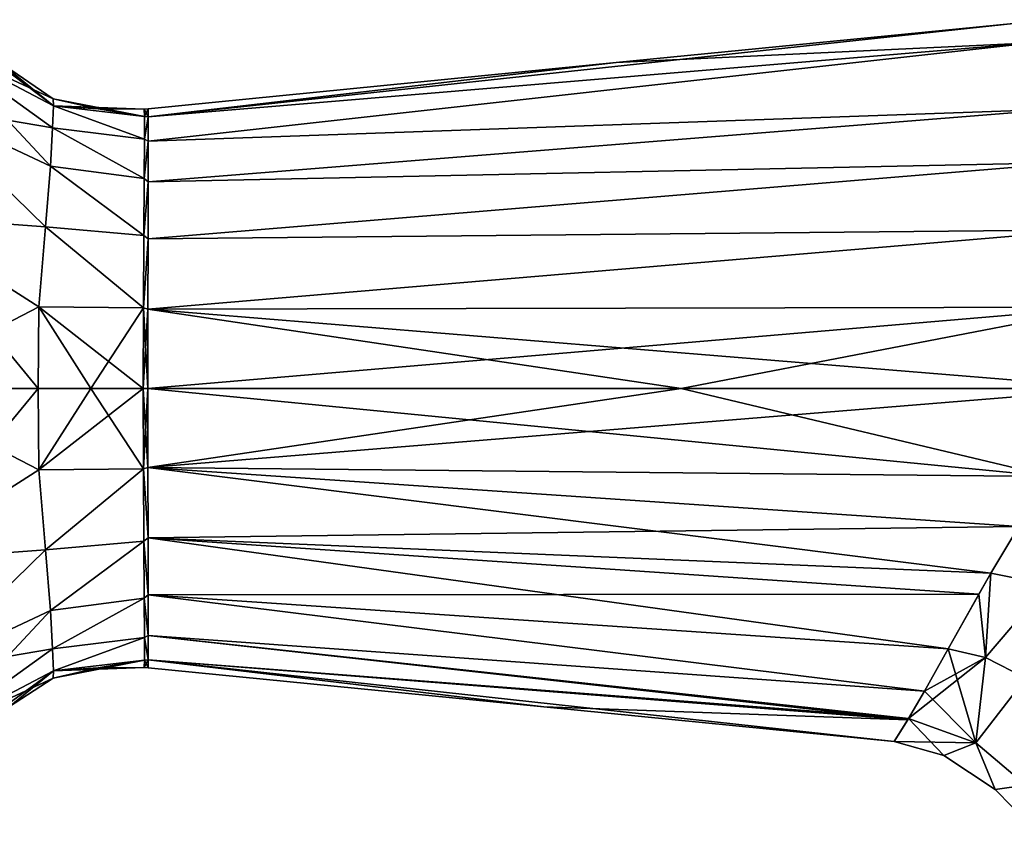
# Model space of a CAD drawing. Units: millimetres. Extents: x -96 to 96, y -97 to 10.
# Drawn here: x -57 to -21, y -50 to -20 of the extents above; entities that cross this region are included whole.
import ezdxf

# ---------------------------------------------------------------- set-up
doc = ezdxf.new("R2010")
doc.units = ezdxf.units.MM
doc.header["$LTSCALE"] = 65.185185
for name, color, linetype in [('11', 7, 'CONTINUOUS'), ('12', 7, 'CONTINUOUS'), ('27', 7, 'CONTINUOUS'), ('28', 7, 'CONTINUOUS'), ('30', 7, 'CONTINUOUS'), ('31', 7, 'CONTINUOUS'), ('32', 7, 'CONTINUOUS'), ('34', 7, 'CONTINUOUS'), ('39', 7, 'CONTINUOUS'), ('40', 7, 'CONTINUOUS'), ('41', 7, 'CONTINUOUS'), ('42', 7, 'CONTINUOUS'), ('61', 7, 'CONTINUOUS'), ('62', 7, 'CONTINUOUS'), ('65', 7, 'CONTINUOUS'), ('69', 7, 'CONTINUOUS'), ('70', 7, 'CONTINUOUS'), ('73', 7, 'CONTINUOUS'), ('8', 7, 'CONTINUOUS'), ('9', 7, 'CONTINUOUS')]:
    doc.layers.add(name, color=color, linetype=linetype)

msp = doc.modelspace()

# ---------------------------------------------------------------- linework, layer by layer
at = {"layer": '11', "color": 253, "linetype": 'Continuous', "true_color": 0xababab}
for points in [[(-52.58, -34.1, -8.954), (-52.578, -37.024, -8.586), (-52.754, -34.1, -8.94), (-52.58, -34.1, -8.954)], [(-52.754, -34.1, -8.94), (-52.578, -37.024, -8.586), (-52.749, -37.076, -8.559), (-52.754, -34.1, -8.94)], [(-52.578, -37.024, -8.586), (-52.575, -39.628, -7.562), (-52.749, -37.076, -8.559), (-52.578, -37.024, -8.586)], [(-52.749, -37.076, -8.559), (-52.575, -39.628, -7.562), (-52.73, -39.751, -7.476), (-52.749, -37.076, -8.559)], [(-52.575, -39.628, -7.562), (-52.572, -41.729, -6.033), (-52.73, -39.751, -7.476), (-52.575, -39.628, -7.562)], [(-52.73, -39.751, -7.476), (-52.572, -41.729, -6.033), (-52.717, -41.849, -5.896), (-52.73, -39.751, -7.476)], [(-52.572, -41.729, -6.033), (-52.571, -43.232, -4.18), (-52.717, -41.849, -5.896), (-52.572, -41.729, -6.033)], [(-52.717, -41.849, -5.896), (-52.571, -43.232, -4.18), (-52.711, -43.31, -4.021), (-52.717, -41.849, -5.896)], [(-52.571, -43.232, -4.18), (-52.571, -44.13, -2.132), (-52.711, -43.31, -4.021), (-52.571, -43.232, -4.18)], [(-52.711, -43.31, -4.021), (-52.571, -44.13, -2.132), (-52.71, -44.148, -2.014), (-52.711, -43.31, -4.021)], [(-52.571, -44.427), (-52.714, -44.413), (-52.71, -44.148, -2.014), (-52.571, -44.427)], [(-52.571, -44.13, -2.132), (-52.571, -44.427), (-52.71, -44.148, -2.014), (-52.571, -44.13, -2.132)]]:
    msp.add_3dface(points, dxfattribs=at)
at = {"layer": '12', "color": 7, "linetype": 'Continuous', "true_color": 0xe0f2ff}
for points in [[(-56.64, -34.1, -8.628), (-54.691, -34.1, -8.784), (-56.613, -37.111, -8.256), (-56.64, -34.1, -8.628)], [(-54.691, -34.1, -8.784), (-52.749, -37.076, -8.559), (-56.613, -37.111, -8.256), (-54.691, -34.1, -8.784)], [(-52.754, -34.1, -8.94), (-52.749, -37.076, -8.559), (-54.691, -34.1, -8.784), (-52.754, -34.1, -8.94)], [(-56.613, -37.111, -8.256), (-52.749, -37.076, -8.559), (-56.366, -40.063, -7.124), (-56.613, -37.111, -8.256)], [(-52.749, -37.076, -8.559), (-52.73, -39.751, -7.476), (-56.366, -40.063, -7.124), (-52.749, -37.076, -8.559)], [(-56.366, -40.063, -7.124), (-52.73, -39.751, -7.476), (-56.185, -42.306, -5.517), (-56.366, -40.063, -7.124)], [(-52.73, -39.751, -7.476), (-52.717, -41.849, -5.896), (-56.185, -42.306, -5.517), (-52.73, -39.751, -7.476)], [(-56.185, -42.306, -5.517), (-52.717, -41.849, -5.896), (-56.109, -43.729, -3.763), (-56.185, -42.306, -5.517)], [(-52.717, -41.849, -5.896), (-52.711, -43.31, -4.021), (-56.109, -43.729, -3.763), (-52.717, -41.849, -5.896)], [(-56.109, -43.729, -3.763), (-52.711, -43.31, -4.021), (-56.07, -44.537, -1.902), (-56.109, -43.729, -3.763)], [(-52.711, -43.31, -4.021), (-52.71, -44.148, -2.014), (-56.07, -44.537, -1.902), (-52.711, -43.31, -4.021)], [(-52.71, -44.148, -2.014), (-52.714, -44.413), (-56.07, -44.537, -1.902), (-52.71, -44.148, -2.014)], [(-54.42, -44.428, 0), (-56.085, -44.804), (-56.07, -44.537, -1.902), (-54.42, -44.428, 0)], [(-52.714, -44.413), (-54.42, -44.428, 0), (-56.07, -44.537, -1.902), (-52.714, -44.413)]]:
    msp.add_3dface(points, dxfattribs=at)
at = {"layer": '27', "color": 253, "linetype": 'Continuous', "true_color": 0xababab}
for points in [[(-52.571, -23.773), (-52.714, -23.787), (-52.71, -24.052, 2.014), (-52.571, -23.773)], [(-52.571, -24.07, 2.132), (-52.571, -23.773), (-52.71, -24.052, 2.014), (-52.571, -24.07, 2.132)], [(-52.711, -24.89, 4.021), (-52.571, -24.07, 2.132), (-52.71, -24.052, 2.014), (-52.711, -24.89, 4.021)], [(-52.571, -24.968, 4.18), (-52.571, -24.07, 2.132), (-52.711, -24.89, 4.021), (-52.571, -24.968, 4.18)], [(-52.717, -26.351, 5.896), (-52.571, -24.968, 4.18), (-52.711, -24.89, 4.021), (-52.717, -26.351, 5.896)], [(-52.572, -26.471, 6.033), (-52.571, -24.968, 4.18), (-52.717, -26.351, 5.896), (-52.572, -26.471, 6.033)], [(-52.73, -28.449, 7.476), (-52.572, -26.471, 6.033), (-52.717, -26.351, 5.896), (-52.73, -28.449, 7.476)], [(-52.575, -28.572, 7.562), (-52.572, -26.471, 6.033), (-52.73, -28.449, 7.476), (-52.575, -28.572, 7.562)], [(-52.749, -31.124, 8.559), (-52.575, -28.572, 7.562), (-52.73, -28.449, 7.476), (-52.749, -31.124, 8.559)], [(-52.578, -31.176, 8.586), (-52.575, -28.572, 7.562), (-52.749, -31.124, 8.559), (-52.578, -31.176, 8.586)], [(-52.754, -34.1, 8.94), (-52.578, -31.176, 8.586), (-52.749, -31.124, 8.559), (-52.754, -34.1, 8.94)], [(-52.754, -34.1, 8.94), (-52.58, -34.1, 8.954), (-52.578, -31.176, 8.586), (-52.754, -34.1, 8.94)]]:
    msp.add_3dface(points, dxfattribs=at)
at = {"layer": '28', "color": 7, "linetype": 'Continuous', "true_color": 0xe0f2ff}
for points in [[(-54.42, -23.772, 0), (-56.085, -23.396), (-56.07, -23.663, 1.902), (-54.42, -23.772, 0)], [(-56.109, -24.471, 3.763), (-52.711, -24.89, 4.021), (-56.07, -23.663, 1.902), (-56.109, -24.471, 3.763)], [(-52.71, -24.052, 2.014), (-52.714, -23.787), (-56.07, -23.663, 1.902), (-52.71, -24.052, 2.014)], [(-52.714, -23.787), (-54.42, -23.772, 0), (-56.07, -23.663, 1.902), (-52.714, -23.787)], [(-52.711, -24.89, 4.021), (-52.71, -24.052, 2.014), (-56.07, -23.663, 1.902), (-52.711, -24.89, 4.021)], [(-56.185, -25.894, 5.517), (-52.717, -26.351, 5.896), (-56.109, -24.471, 3.763), (-56.185, -25.894, 5.517)], [(-52.717, -26.351, 5.896), (-52.711, -24.89, 4.021), (-56.109, -24.471, 3.763), (-52.717, -26.351, 5.896)], [(-56.366, -28.137, 7.124), (-52.73, -28.449, 7.476), (-56.185, -25.894, 5.517), (-56.366, -28.137, 7.124)], [(-52.73, -28.449, 7.476), (-52.717, -26.351, 5.896), (-56.185, -25.894, 5.517), (-52.73, -28.449, 7.476)], [(-56.613, -31.089, 8.256), (-52.749, -31.124, 8.559), (-56.366, -28.137, 7.124), (-56.613, -31.089, 8.256)], [(-52.749, -31.124, 8.559), (-52.73, -28.449, 7.476), (-56.366, -28.137, 7.124), (-52.749, -31.124, 8.559)], [(-56.64, -34.1, 8.628), (-54.691, -34.1, 8.784), (-56.613, -31.089, 8.256), (-56.64, -34.1, 8.628)], [(-54.691, -34.1, 8.784), (-52.749, -31.124, 8.559), (-56.613, -31.089, 8.256), (-54.691, -34.1, 8.784)], [(-54.691, -34.1, 8.784), (-52.754, -34.1, 8.94), (-52.749, -31.124, 8.559), (-54.691, -34.1, 8.784)]]:
    msp.add_3dface(points, dxfattribs=at)
at = {"layer": '30', "color": 7, "linetype": 'Continuous', "true_color": 0xe0f2ff}
for points in [[(-52.571, -24.07, 2.132), (-19.875, -21.337, 3.96), (-20.589, -20.614), (-52.571, -24.07, 2.132)], [(-52.571, -24.07, 2.132), (-20.589, -20.614), (-35.269, -22.064), (-52.571, -24.07, 2.132)], [(-52.571, -24.07, 2.132), (-52.571, -24.968, 4.18), (-19.875, -21.337, 3.96), (-52.571, -24.07, 2.132)], [(-52.571, -24.968, 4.18), (-18.95, -23.782, 7.689), (-19.875, -21.337, 3.96), (-52.571, -24.968, 4.18)], [(-52.571, -23.773), (-52.571, -24.07, 2.132), (-35.269, -22.064), (-52.571, -23.773)], [(-52.571, -24.968, 4.18), (-52.572, -26.471, 6.033), (-18.95, -23.782, 7.689), (-52.571, -24.968, 4.18)], [(-52.572, -26.471, 6.033), (-18.409, -25.754, 9.318), (-18.95, -23.782, 7.689), (-52.572, -26.471, 6.033)], [(-52.572, -26.471, 6.033), (-52.575, -28.572, 7.562), (-18.409, -25.754, 9.318), (-52.572, -26.471, 6.033)], [(-52.575, -28.572, 7.562), (-17.833, -28.24, 10.645), (-18.409, -25.754, 9.318), (-52.575, -28.572, 7.562)], [(-52.575, -28.572, 7.562), (-52.578, -31.176, 8.586), (-17.833, -28.24, 10.645), (-52.575, -28.572, 7.562)], [(-52.578, -31.176, 8.586), (-17.267, -31.101, 11.511), (-17.833, -28.24, 10.645), (-52.578, -31.176, 8.586)], [(-52.578, -31.176, 8.586), (-52.58, -34.1, 8.954), (-17.267, -31.101, 11.511), (-52.578, -31.176, 8.586)], [(-17.267, -31.101, 11.511), (-52.58, -34.1, 8.954), (-32.874, -34.1, 10.535), (-17.267, -31.101, 11.511)], [(-16.761, -34.1, 11.828), (-17.267, -31.101, 11.511), (-32.874, -34.1, 10.535), (-16.761, -34.1, 11.828)]]:
    msp.add_3dface(points, dxfattribs=at)
at = {"layer": '31', "color": 7, "linetype": 'Continuous', "true_color": 0xe0f2ff}
for points in [[(-52.714, -23.787), (-52.571, -23.773), (-52.571, -24.07, -2.132), (-52.714, -23.787)], [(-52.71, -24.052, -2.014), (-52.714, -23.787), (-52.571, -24.07, -2.132), (-52.71, -24.052, -2.014)], [(-52.711, -24.89, -4.021), (-52.71, -24.052, -2.014), (-52.571, -24.07, -2.132), (-52.711, -24.89, -4.021)], [(-52.571, -24.968, -4.18), (-52.711, -24.89, -4.021), (-52.571, -24.07, -2.132), (-52.571, -24.968, -4.18)], [(-52.717, -26.351, -5.896), (-52.711, -24.89, -4.021), (-52.571, -24.968, -4.18), (-52.717, -26.351, -5.896)], [(-52.572, -26.471, -6.033), (-52.717, -26.351, -5.896), (-52.571, -24.968, -4.18), (-52.572, -26.471, -6.033)], [(-52.73, -28.449, -7.476), (-52.717, -26.351, -5.896), (-52.572, -26.471, -6.033), (-52.73, -28.449, -7.476)], [(-52.575, -28.572, -7.562), (-52.73, -28.449, -7.476), (-52.572, -26.471, -6.033), (-52.575, -28.572, -7.562)], [(-52.749, -31.124, -8.559), (-52.73, -28.449, -7.476), (-52.575, -28.572, -7.562), (-52.749, -31.124, -8.559)], [(-52.578, -31.176, -8.586), (-52.749, -31.124, -8.559), (-52.575, -28.572, -7.562), (-52.578, -31.176, -8.586)], [(-52.58, -34.1, -8.954), (-52.754, -34.1, -8.94), (-52.749, -31.124, -8.559), (-52.58, -34.1, -8.954)], [(-52.58, -34.1, -8.954), (-52.749, -31.124, -8.559), (-52.578, -31.176, -8.586), (-52.58, -34.1, -8.954)]]:
    msp.add_3dface(points, dxfattribs=at)
at = {"layer": '32', "color": 7, "linetype": 'Continuous', "true_color": 0xe0f2ff}
for points in [[(-56.085, -23.396), (-54.42, -23.772, 0), (-52.71, -24.052, -2.014), (-56.085, -23.396)], [(-56.085, -23.396), (-52.71, -24.052, -2.014), (-56.07, -23.663, -1.902), (-56.085, -23.396)], [(-56.07, -23.663, -1.902), (-52.711, -24.89, -4.021), (-56.109, -24.471, -3.763), (-56.07, -23.663, -1.902)], [(-52.71, -24.052, -2.014), (-52.711, -24.89, -4.021), (-56.07, -23.663, -1.902), (-52.71, -24.052, -2.014)], [(-54.42, -23.772, 0), (-52.714, -23.787), (-52.71, -24.052, -2.014), (-54.42, -23.772, 0)], [(-56.109, -24.471, -3.763), (-52.717, -26.351, -5.896), (-56.185, -25.894, -5.517), (-56.109, -24.471, -3.763)], [(-52.711, -24.89, -4.021), (-52.717, -26.351, -5.896), (-56.109, -24.471, -3.763), (-52.711, -24.89, -4.021)], [(-56.185, -25.894, -5.517), (-52.73, -28.449, -7.476), (-56.366, -28.137, -7.124), (-56.185, -25.894, -5.517)], [(-52.717, -26.351, -5.896), (-52.73, -28.449, -7.476), (-56.185, -25.894, -5.517), (-52.717, -26.351, -5.896)], [(-56.366, -28.137, -7.124), (-52.749, -31.124, -8.559), (-56.613, -31.089, -8.256), (-56.366, -28.137, -7.124)], [(-52.73, -28.449, -7.476), (-52.749, -31.124, -8.559), (-56.366, -28.137, -7.124), (-52.73, -28.449, -7.476)], [(-54.691, -34.1, -8.784), (-56.64, -34.1, -8.628), (-56.613, -31.089, -8.256), (-54.691, -34.1, -8.784)], [(-52.754, -34.1, -8.94), (-54.691, -34.1, -8.784), (-56.613, -31.089, -8.256), (-52.754, -34.1, -8.94)], [(-52.749, -31.124, -8.559), (-52.754, -34.1, -8.94), (-56.613, -31.089, -8.256), (-52.749, -31.124, -8.559)]]:
    msp.add_3dface(points, dxfattribs=at)
at = {"layer": '34', "color": 7, "linetype": 'Continuous', "true_color": 0xe0f2ff}
for points in [[(-35.269, -22.064), (-20.589, -20.614), (-19.875, -21.337, -3.96), (-35.269, -22.064)], [(-52.571, -24.07, -2.132), (-35.269, -22.064), (-19.875, -21.337, -3.96), (-52.571, -24.07, -2.132)], [(-52.571, -24.968, -4.18), (-52.571, -24.07, -2.132), (-19.875, -21.337, -3.96), (-52.571, -24.968, -4.18)], [(-52.571, -24.968, -4.18), (-19.875, -21.337, -3.96), (-18.95, -23.782, -7.689), (-52.571, -24.968, -4.18)], [(-52.571, -23.773), (-35.269, -22.064), (-52.571, -24.07, -2.132), (-52.571, -23.773)], [(-52.572, -26.471, -6.033), (-52.571, -24.968, -4.18), (-18.95, -23.782, -7.689), (-52.572, -26.471, -6.033)], [(-52.572, -26.471, -6.033), (-18.95, -23.782, -7.689), (-18.409, -25.754, -9.318), (-52.572, -26.471, -6.033)], [(-52.575, -28.572, -7.562), (-52.572, -26.471, -6.033), (-18.409, -25.754, -9.318), (-52.575, -28.572, -7.562)], [(-52.575, -28.572, -7.562), (-18.409, -25.754, -9.318), (-17.833, -28.24, -10.645), (-52.575, -28.572, -7.562)], [(-52.578, -31.176, -8.586), (-52.575, -28.572, -7.562), (-17.833, -28.24, -10.645), (-52.578, -31.176, -8.586)], [(-52.578, -31.176, -8.586), (-17.833, -28.24, -10.645), (-17.267, -31.101, -11.511), (-52.578, -31.176, -8.586)], [(-52.58, -34.1, -8.954), (-52.578, -31.176, -8.586), (-32.874, -34.1, -10.535), (-52.58, -34.1, -8.954)], [(-52.578, -31.176, -8.586), (-17.267, -31.101, -11.511), (-16.761, -34.1, -11.828), (-52.578, -31.176, -8.586)], [(-52.578, -31.176, -8.586), (-16.761, -34.1, -11.828), (-32.874, -34.1, -10.535), (-52.578, -31.176, -8.586)]]:
    msp.add_3dface(points, dxfattribs=at)
at = {"layer": '39', "color": 7, "linetype": 'Continuous', "true_color": 0xe0f2ff}
for points in [[(-61.887, -40.47, 7.979), (-56.64, -34.1, 8.628), (-62.422, -34.1, 9.101), (-61.887, -40.47, 7.979)], [(-56.613, -37.111, 8.256), (-56.64, -34.1, 8.628), (-61.887, -40.47, 7.979), (-56.613, -37.111, 8.256)], [(-56.366, -40.063, 7.124), (-56.613, -37.111, 8.256), (-61.887, -40.47, 7.979), (-56.366, -40.063, 7.124)], [(-60.961, -44.552, 5.809), (-56.366, -40.063, 7.124), (-61.887, -40.47, 7.979), (-60.961, -44.552, 5.809)], [(-56.185, -42.306, 5.517), (-56.366, -40.063, 7.124), (-60.961, -44.552, 5.809), (-56.185, -42.306, 5.517)], [(-60.366, -46.794, 3.445), (-56.185, -42.306, 5.517), (-60.961, -44.552, 5.809), (-60.366, -46.794, 3.445)], [(-56.109, -43.729, 3.763), (-56.185, -42.306, 5.517), (-60.366, -46.794, 3.445), (-56.109, -43.729, 3.763)], [(-56.07, -44.537, 1.902), (-56.109, -43.729, 3.763), (-60.366, -46.794, 3.445), (-56.07, -44.537, 1.902)], [(-60.008, -47.722, 0), (-56.07, -44.537, 1.902), (-60.366, -46.794, 3.445), (-60.008, -47.722, 0)], [(-59.354, -46.922, 0), (-56.07, -44.537, 1.902), (-60.008, -47.722, 0), (-59.354, -46.922, 0)], [(-56.085, -44.804), (-56.07, -44.537, 1.902), (-59.354, -46.922, 0), (-56.085, -44.804)]]:
    msp.add_3dface(points, dxfattribs=at)
at = {"layer": '40', "color": 7, "linetype": 'Continuous', "true_color": 0xe0f2ff}
for points in [[(-60.366, -21.405, 3.445), (-56.085, -23.396), (-59.613, -20.986, 0), (-60.366, -21.405, 3.445)], [(-60.961, -23.648, 5.809), (-56.109, -24.471, 3.763), (-60.366, -21.405, 3.445), (-60.961, -23.648, 5.809)], [(-56.07, -23.663, 1.902), (-56.085, -23.396), (-60.366, -21.405, 3.445), (-56.07, -23.663, 1.902)], [(-56.109, -24.471, 3.763), (-56.07, -23.663, 1.902), (-60.366, -21.405, 3.445), (-56.109, -24.471, 3.763)], [(-61.888, -27.73, 7.979), (-56.366, -28.137, 7.124), (-60.961, -23.648, 5.809), (-61.888, -27.73, 7.979)], [(-56.366, -28.137, 7.124), (-56.185, -25.894, 5.517), (-60.961, -23.648, 5.809), (-56.366, -28.137, 7.124)], [(-56.185, -25.894, 5.517), (-56.109, -24.471, 3.763), (-60.961, -23.648, 5.809), (-56.185, -25.894, 5.517)], [(-62.422, -34.1, 9.101), (-56.613, -31.089, 8.256), (-61.888, -27.73, 7.979), (-62.422, -34.1, 9.101)], [(-56.613, -31.089, 8.256), (-56.366, -28.137, 7.124), (-61.888, -27.73, 7.979), (-56.613, -31.089, 8.256)], [(-56.64, -34.1, 8.628), (-56.613, -31.089, 8.256), (-62.422, -34.1, 9.101), (-56.64, -34.1, 8.628)]]:
    msp.add_3dface(points, dxfattribs=at)
at = {"layer": '41', "color": 7, "linetype": 'Continuous', "true_color": 0xe0f2ff}
for points in [[(-56.64, -34.1, -8.628), (-56.613, -37.111, -8.256), (-62.422, -34.1, -9.101), (-56.64, -34.1, -8.628)], [(-62.422, -34.1, -9.101), (-56.613, -37.111, -8.256), (-61.887, -40.47, -7.979), (-62.422, -34.1, -9.101)], [(-56.613, -37.111, -8.256), (-56.366, -40.063, -7.124), (-61.887, -40.47, -7.979), (-56.613, -37.111, -8.256)], [(-61.887, -40.47, -7.979), (-56.366, -40.063, -7.124), (-60.961, -44.552, -5.809), (-61.887, -40.47, -7.979)], [(-56.366, -40.063, -7.124), (-56.185, -42.306, -5.517), (-60.961, -44.552, -5.809), (-56.366, -40.063, -7.124)], [(-56.185, -42.306, -5.517), (-56.109, -43.729, -3.763), (-60.961, -44.552, -5.809), (-56.185, -42.306, -5.517)], [(-60.961, -44.552, -5.809), (-56.109, -43.729, -3.763), (-60.366, -46.794, -3.445), (-60.961, -44.552, -5.809)], [(-56.109, -43.729, -3.763), (-56.07, -44.537, -1.902), (-60.366, -46.794, -3.445), (-56.109, -43.729, -3.763)], [(-56.07, -44.537, -1.902), (-56.085, -44.804), (-60.366, -46.794, -3.445), (-56.07, -44.537, -1.902)], [(-56.085, -44.804), (-59.354, -46.922, 0), (-60.366, -46.794, -3.445), (-56.085, -44.804)]]:
    msp.add_3dface(points, dxfattribs=at)
at = {"layer": '42', "color": 7, "linetype": 'Continuous', "true_color": 0xe0f2ff}
for points in [[(-60.008, -20.478, 0), (-56.07, -23.663, -1.902), (-60.366, -21.405, -3.445), (-60.008, -20.478, 0)], [(-56.07, -23.663, -1.902), (-60.008, -20.478, 0), (-59.613, -20.986, 0), (-56.07, -23.663, -1.902)], [(-56.085, -23.396), (-56.07, -23.663, -1.902), (-59.613, -20.986, 0), (-56.085, -23.396)], [(-60.366, -21.405, -3.445), (-56.185, -25.894, -5.517), (-60.961, -23.648, -5.809), (-60.366, -21.405, -3.445)], [(-56.07, -23.663, -1.902), (-56.109, -24.471, -3.763), (-60.366, -21.405, -3.445), (-56.07, -23.663, -1.902)], [(-56.109, -24.471, -3.763), (-56.185, -25.894, -5.517), (-60.366, -21.405, -3.445), (-56.109, -24.471, -3.763)], [(-60.961, -23.648, -5.809), (-56.366, -28.137, -7.124), (-61.888, -27.73, -7.979), (-60.961, -23.648, -5.809)], [(-56.185, -25.894, -5.517), (-56.366, -28.137, -7.124), (-60.961, -23.648, -5.809), (-56.185, -25.894, -5.517)], [(-56.64, -34.1, -8.628), (-62.422, -34.1, -9.101), (-61.888, -27.73, -7.979), (-56.64, -34.1, -8.628)], [(-56.613, -31.089, -8.256), (-56.64, -34.1, -8.628), (-61.888, -27.73, -7.979), (-56.613, -31.089, -8.256)], [(-56.366, -28.137, -7.124), (-56.613, -31.089, -8.256), (-61.888, -27.73, -7.979), (-56.366, -28.137, -7.124)]]:
    msp.add_3dface(points, dxfattribs=at)
at = {"layer": '61', "color": 7, "linetype": 'Continuous', "true_color": 0xe0f2ff}
for points in [[(-19.322, -41.344, 10.262), (-20.39, -39.202, 10.701), (-21.422, -40.927, 9.896), (-19.322, -41.344, 10.262)], [(-21.422, -40.927, 9.896), (-21.867, -41.702, 9.439), (-21.615, -44.047, 7.941), (-21.422, -40.927, 9.896)], [(-19.322, -41.344, 10.262), (-21.422, -40.927, 9.896), (-21.615, -44.047, 7.941), (-19.322, -41.344, 10.262)], [(-20.135, -44.808, 8.151), (-19.322, -41.344, 10.262), (-21.615, -44.047, 7.941), (-20.135, -44.808, 8.151)], [(-21.615, -44.047, 7.941), (-21.867, -41.702, 9.439), (-22.996, -43.723, 7.859), (-21.615, -44.047, 7.941)]]:
    msp.add_3dface(points, dxfattribs=at)
at = {"layer": '62', "color": 7, "linetype": 'Continuous', "true_color": 0xe0f2ff}
for points in [[(-21.978, -47.2, 4.174), (-22.996, -43.723, 7.859), (-23.871, -45.289, 6.017), (-21.978, -47.2, 4.174)], [(-21.615, -44.047, 7.941), (-22.996, -43.723, 7.859), (-21.978, -47.2, 4.174), (-21.615, -44.047, 7.941)], [(-20.135, -44.808, 8.151), (-21.615, -44.047, 7.941), (-21.978, -47.2, 4.174), (-20.135, -44.808, 8.151)], [(-20.135, -44.808, 8.151), (-21.978, -47.2, 4.174), (-20.126, -48.766, 4.175), (-20.135, -44.808, 8.151)], [(-24.461, -46.294, 4.179), (-21.978, -47.2, 4.174), (-23.871, -45.289, 6.017), (-24.461, -46.294, 4.179)], [(-24.497, -46.354, 4.037), (-25, -47.15), (-24.461, -46.294, 4.179), (-24.497, -46.354, 4.037)], [(-24.461, -46.294, 4.179), (-25, -47.15), (-23.163, -47.667), (-24.461, -46.294, 4.179)], [(-21.978, -47.2, 4.174), (-24.461, -46.294, 4.179), (-23.163, -47.667), (-21.978, -47.2, 4.174)], [(-21.261, -48.922), (-21.978, -47.2, 4.174), (-23.163, -47.667), (-21.261, -48.922)], [(-20.126, -48.766, 4.175), (-21.978, -47.2, 4.174), (-21.261, -48.922), (-20.126, -48.766, 4.175)], [(-20.002, -50.208), (-20.126, -48.766, 4.175), (-21.261, -48.922), (-20.002, -50.208)]]:
    msp.add_3dface(points, dxfattribs=at)
at = {"layer": '65', "color": 7, "linetype": 'Continuous', "true_color": 0xe0f2ff}
for points in [[(-52.58, -34.1, 8.954), (-52.578, -37.024, 8.586), (-32.874, -34.1, 10.535), (-52.58, -34.1, 8.954)], [(-52.578, -37.024, 8.586), (-16.761, -34.1, 11.828), (-32.874, -34.1, 10.535), (-52.578, -37.024, 8.586)], [(-16.761, -34.1, 11.828), (-52.578, -37.024, 8.586), (-19.2, -37.359, 11.301), (-16.761, -34.1, 11.828)], [(-52.578, -37.024, 8.586), (-52.575, -39.628, 7.562), (-20.39, -39.202, 10.701), (-52.578, -37.024, 8.586)], [(-19.2, -37.359, 11.301), (-52.578, -37.024, 8.586), (-20.39, -39.202, 10.701), (-19.2, -37.359, 11.301)], [(-20.39, -39.202, 10.701), (-52.575, -39.628, 7.562), (-21.422, -40.927, 9.896), (-20.39, -39.202, 10.701)], [(-52.575, -39.628, 7.562), (-52.572, -41.729, 6.033), (-21.867, -41.702, 9.439), (-52.575, -39.628, 7.562)], [(-21.422, -40.927, 9.896), (-52.575, -39.628, 7.562), (-21.867, -41.702, 9.439), (-21.422, -40.927, 9.896)], [(-21.867, -41.702, 9.439), (-52.572, -41.729, 6.033), (-22.996, -43.723, 7.859), (-21.867, -41.702, 9.439)], [(-52.572, -41.729, 6.033), (-52.571, -43.232, 4.18), (-23.871, -45.289, 6.017), (-52.572, -41.729, 6.033)], [(-22.996, -43.723, 7.859), (-52.572, -41.729, 6.033), (-23.871, -45.289, 6.017), (-22.996, -43.723, 7.859)], [(-52.571, -43.232, 4.18), (-52.571, -44.13, 2.132), (-24.461, -46.294, 4.179), (-52.571, -43.232, 4.18)], [(-52.571, -43.232, 4.18), (-24.461, -46.294, 4.179), (-23.871, -45.289, 6.017), (-52.571, -43.232, 4.18)], [(-52.571, -44.13, 2.132), (-52.571, -44.427), (-37.946, -45.872, 0), (-52.571, -44.13, 2.132)], [(-52.571, -44.13, 2.132), (-24.497, -46.354, 4.037), (-24.461, -46.294, 4.179), (-52.571, -44.13, 2.132)], [(-24.497, -46.354, 4.037), (-52.571, -44.13, 2.132), (-37.946, -45.872, 0), (-24.497, -46.354, 4.037)], [(-25, -47.15), (-24.497, -46.354, 4.037), (-37.946, -45.872, 0), (-25, -47.15)]]:
    msp.add_3dface(points, dxfattribs=at)
at = {"layer": '69', "color": 7, "linetype": 'Continuous', "true_color": 0xe0f2ff}
for points in [[(-21.422, -40.927, -9.896), (-20.39, -39.202, -10.701), (-19.322, -41.344, -10.262), (-21.422, -40.927, -9.896)], [(-21.867, -41.702, -9.439), (-21.422, -40.927, -9.896), (-22.996, -43.723, -7.859), (-21.867, -41.702, -9.439)], [(-22.996, -43.723, -7.859), (-21.422, -40.927, -9.896), (-21.615, -44.047, -7.941), (-22.996, -43.723, -7.859)], [(-21.422, -40.927, -9.896), (-19.322, -41.344, -10.262), (-21.615, -44.047, -7.941), (-21.422, -40.927, -9.896)], [(-21.615, -44.047, -7.941), (-19.322, -41.344, -10.262), (-20.135, -44.808, -8.151), (-21.615, -44.047, -7.941)]]:
    msp.add_3dface(points, dxfattribs=at)
at = {"layer": '70', "color": 7, "linetype": 'Continuous', "true_color": 0xe0f2ff}
for points in [[(-22.996, -43.723, -7.859), (-21.615, -44.047, -7.941), (-23.871, -45.289, -6.017), (-22.996, -43.723, -7.859)], [(-21.615, -44.047, -7.941), (-21.978, -47.2, -4.174), (-24.461, -46.294, -4.179), (-21.615, -44.047, -7.941)], [(-21.615, -44.047, -7.941), (-24.461, -46.294, -4.179), (-23.871, -45.289, -6.017), (-21.615, -44.047, -7.941)], [(-21.615, -44.047, -7.941), (-20.135, -44.808, -8.151), (-21.978, -47.2, -4.174), (-21.615, -44.047, -7.941)], [(-20.135, -44.808, -8.151), (-20.126, -48.766, -4.175), (-21.978, -47.2, -4.174), (-20.135, -44.808, -8.151)], [(-21.978, -47.2, -4.174), (-25, -47.15), (-24.461, -46.294, -4.179), (-21.978, -47.2, -4.174)], [(-24.461, -46.294, -4.179), (-25, -47.15), (-24.497, -46.354, -4.037), (-24.461, -46.294, -4.179)], [(-23.163, -47.667), (-25, -47.15), (-21.978, -47.2, -4.174), (-23.163, -47.667)], [(-21.261, -48.922), (-23.163, -47.667), (-21.978, -47.2, -4.174), (-21.261, -48.922)], [(-20.126, -48.766, -4.175), (-21.261, -48.922), (-21.978, -47.2, -4.174), (-20.126, -48.766, -4.175)], [(-20.002, -50.208), (-21.261, -48.922), (-20.126, -48.766, -4.175), (-20.002, -50.208)]]:
    msp.add_3dface(points, dxfattribs=at)
at = {"layer": '73', "color": 7, "linetype": 'Continuous', "true_color": 0xe0f2ff}
for points in [[(-52.578, -37.024, -8.586), (-52.58, -34.1, -8.954), (-19.2, -37.359, -11.301), (-52.578, -37.024, -8.586)], [(-52.58, -34.1, -8.954), (-32.874, -34.1, -10.535), (-19.2, -37.359, -11.301), (-52.58, -34.1, -8.954)], [(-32.874, -34.1, -10.535), (-16.761, -34.1, -11.828), (-19.2, -37.359, -11.301), (-32.874, -34.1, -10.535)], [(-52.575, -39.628, -7.562), (-52.578, -37.024, -8.586), (-21.422, -40.927, -9.896), (-52.575, -39.628, -7.562)], [(-52.578, -37.024, -8.586), (-19.2, -37.359, -11.301), (-20.39, -39.202, -10.701), (-52.578, -37.024, -8.586)], [(-52.578, -37.024, -8.586), (-20.39, -39.202, -10.701), (-21.422, -40.927, -9.896), (-52.578, -37.024, -8.586)], [(-52.572, -41.729, -6.033), (-52.575, -39.628, -7.562), (-22.996, -43.723, -7.859), (-52.572, -41.729, -6.033)], [(-52.575, -39.628, -7.562), (-21.422, -40.927, -9.896), (-21.867, -41.702, -9.439), (-52.575, -39.628, -7.562)], [(-52.575, -39.628, -7.562), (-21.867, -41.702, -9.439), (-22.996, -43.723, -7.859), (-52.575, -39.628, -7.562)], [(-52.571, -43.232, -4.18), (-52.572, -41.729, -6.033), (-23.871, -45.289, -6.017), (-52.571, -43.232, -4.18)], [(-52.572, -41.729, -6.033), (-22.996, -43.723, -7.859), (-23.871, -45.289, -6.017), (-52.572, -41.729, -6.033)], [(-52.571, -44.13, -2.132), (-52.571, -43.232, -4.18), (-24.497, -46.354, -4.037), (-52.571, -44.13, -2.132)], [(-52.571, -43.232, -4.18), (-24.461, -46.294, -4.179), (-24.497, -46.354, -4.037), (-52.571, -43.232, -4.18)], [(-24.461, -46.294, -4.179), (-52.571, -43.232, -4.18), (-23.871, -45.289, -6.017), (-24.461, -46.294, -4.179)], [(-52.571, -44.427), (-52.571, -44.13, -2.132), (-37.946, -45.872, 0), (-52.571, -44.427)], [(-52.571, -44.13, -2.132), (-25, -47.15), (-37.946, -45.872, 0), (-52.571, -44.13, -2.132)], [(-25, -47.15), (-52.571, -44.13, -2.132), (-24.497, -46.354, -4.037), (-25, -47.15)]]:
    msp.add_3dface(points, dxfattribs=at)
at = {"layer": '8', "color": 253, "linetype": 'Continuous', "true_color": 0xababab}
for points in [[(-52.754, -34.1, 8.94), (-52.749, -37.076, 8.559), (-52.58, -34.1, 8.954), (-52.754, -34.1, 8.94)], [(-52.58, -34.1, 8.954), (-52.749, -37.076, 8.559), (-52.578, -37.024, 8.586), (-52.58, -34.1, 8.954)], [(-52.578, -37.024, 8.586), (-52.749, -37.076, 8.559), (-52.575, -39.628, 7.562), (-52.578, -37.024, 8.586)], [(-52.749, -37.076, 8.559), (-52.73, -39.751, 7.476), (-52.575, -39.628, 7.562), (-52.749, -37.076, 8.559)], [(-52.575, -39.628, 7.562), (-52.73, -39.751, 7.476), (-52.572, -41.729, 6.033), (-52.575, -39.628, 7.562)], [(-52.73, -39.751, 7.476), (-52.717, -41.849, 5.896), (-52.572, -41.729, 6.033), (-52.73, -39.751, 7.476)], [(-52.572, -41.729, 6.033), (-52.717, -41.849, 5.896), (-52.571, -43.232, 4.18), (-52.572, -41.729, 6.033)], [(-52.717, -41.849, 5.896), (-52.711, -43.31, 4.021), (-52.571, -43.232, 4.18), (-52.717, -41.849, 5.896)], [(-52.571, -43.232, 4.18), (-52.711, -43.31, 4.021), (-52.571, -44.13, 2.132), (-52.571, -43.232, 4.18)], [(-52.711, -43.31, 4.021), (-52.71, -44.148, 2.014), (-52.571, -44.13, 2.132), (-52.711, -43.31, 4.021)], [(-52.71, -44.148, 2.014), (-52.714, -44.413), (-52.571, -44.13, 2.132), (-52.71, -44.148, 2.014)], [(-52.571, -44.13, 2.132), (-52.714, -44.413), (-52.571, -44.427), (-52.571, -44.13, 2.132)]]:
    msp.add_3dface(points, dxfattribs=at)
at = {"layer": '9', "color": 7, "linetype": 'Continuous', "true_color": 0xe0f2ff}
for points in [[(-56.64, -34.1, 8.628), (-56.613, -37.111, 8.256), (-54.691, -34.1, 8.784), (-56.64, -34.1, 8.628)], [(-52.749, -37.076, 8.559), (-52.754, -34.1, 8.94), (-56.613, -37.111, 8.256), (-52.749, -37.076, 8.559)], [(-56.613, -37.111, 8.256), (-52.754, -34.1, 8.94), (-54.691, -34.1, 8.784), (-56.613, -37.111, 8.256)], [(-56.366, -40.063, 7.124), (-52.749, -37.076, 8.559), (-56.613, -37.111, 8.256), (-56.366, -40.063, 7.124)], [(-52.73, -39.751, 7.476), (-52.749, -37.076, 8.559), (-56.366, -40.063, 7.124), (-52.73, -39.751, 7.476)], [(-56.185, -42.306, 5.517), (-52.73, -39.751, 7.476), (-56.366, -40.063, 7.124), (-56.185, -42.306, 5.517)], [(-52.717, -41.849, 5.896), (-52.73, -39.751, 7.476), (-56.185, -42.306, 5.517), (-52.717, -41.849, 5.896)], [(-56.109, -43.729, 3.763), (-52.717, -41.849, 5.896), (-56.185, -42.306, 5.517), (-56.109, -43.729, 3.763)], [(-52.711, -43.31, 4.021), (-52.717, -41.849, 5.896), (-56.109, -43.729, 3.763), (-52.711, -43.31, 4.021)], [(-56.07, -44.537, 1.902), (-52.711, -43.31, 4.021), (-56.109, -43.729, 3.763), (-56.07, -44.537, 1.902)], [(-52.71, -44.148, 2.014), (-52.711, -43.31, 4.021), (-56.07, -44.537, 1.902), (-52.71, -44.148, 2.014)], [(-56.085, -44.804), (-52.71, -44.148, 2.014), (-56.07, -44.537, 1.902), (-56.085, -44.804)], [(-52.71, -44.148, 2.014), (-56.085, -44.804), (-54.42, -44.428, 0), (-52.71, -44.148, 2.014)], [(-52.714, -44.413), (-52.71, -44.148, 2.014), (-54.42, -44.428, 0), (-52.714, -44.413)]]:
    msp.add_3dface(points, dxfattribs=at)

doc.saveas('drawing.dxf')
